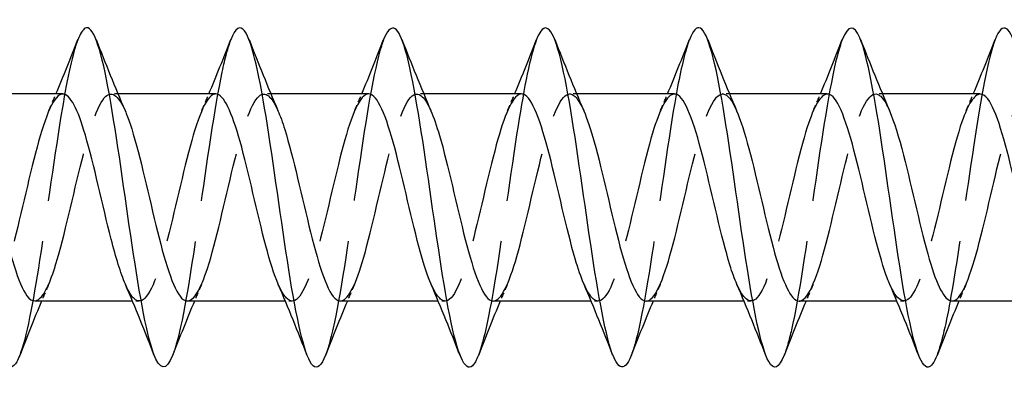
# Model space of a CAD drawing. Units: millimetres. Extents: x 1366 to 3331, y 960 to 1641.
# Drawn here: x 1767 to 1796, y 1629 to 1639 of the extents above; entities that cross this region are included whole.
import ezdxf

# ---------------------------------------------------------------- set-up
doc = ezdxf.new("R2010")
doc.units = ezdxf.units.MM
doc.linetypes.add('DASHED', pattern=[0.2067, 0.1654, -0.0413])
doc.layers.add('Hidden', color=6, linetype='DASHED', lineweight=25)
doc.layers.add('Part', color=7, linetype='Continuous', lineweight=25)

msp = doc.modelspace()

# ---------------------------------------------------------------- linework, layer by layer
at = {"layer": 'Hidden', "ltscale": 0.386819}
for p, q in [((1769.688, 1637.25), (1769.485, 1637.25)), ((1774.188, 1637.25), (1773.985, 1637.25)), ((1778.688, 1637.25), (1778.485, 1637.25)), ((1783.188, 1637.25), (1782.985, 1637.25)), ((1787.688, 1637.25), (1787.485, 1637.25)), ((1792.188, 1637.25), (1791.985, 1637.25)), ((1770.315, 1631.15), (1770.112, 1631.15)), ((1774.815, 1631.15), (1774.612, 1631.15)), ((1779.315, 1631.15), (1779.112, 1631.15)), ((1783.815, 1631.15), (1783.612, 1631.15)), ((1788.315, 1631.15), (1788.112, 1631.15)), ((1792.815, 1631.15), (1792.612, 1631.15))]:
    msp.add_line(p, q, dxfattribs=at)
at = {"layer": 'Hidden', "ltscale": 29.194136}
msp.add_open_spline([(1768.506, 1638.846), (1768.354, 1638.453), (1768.202, 1637.751), (1768.05, 1636.851), (1767.827, 1635.528), (1767.603, 1633.808), (1767.38, 1632.357), (1767.184, 1631.089), (1766.989, 1630.054), (1766.794, 1629.549)], degree=3, knots=[1004.113784, 1004.113784, 1004.113784, 1004.113784, 1004.750718, 1004.750718, 1004.750718, 1005.687112, 1005.687112, 1005.687112, 1006.505514, 1006.505514, 1006.505514, 1006.505514], dxfattribs=at)
at = {"layer": 'Hidden', "ltscale": 29.192385}
msp.add_open_spline([(1773.006, 1638.844), (1772.919, 1638.623), (1772.832, 1638.302), (1772.745, 1637.891), (1772.521, 1636.839), (1772.298, 1635.223), (1772.074, 1633.672), (1771.851, 1632.12), (1771.627, 1630.669), (1771.404, 1629.882), (1771.367, 1629.753), (1771.33, 1629.642), (1771.294, 1629.55)], degree=3, knots=[997.830599, 997.830599, 997.830599, 997.830599, 998.19596, 998.19596, 998.19596, 999.132354, 999.132354, 999.132354, 1000.068748, 1000.068748, 1000.068748, 1000.222329, 1000.222329, 1000.222329, 1000.222329], dxfattribs=at)
at = {"layer": 'Hidden', "ltscale": 29.193146}
msp.add_open_spline([(1777.506, 1638.851), (1777.484, 1638.795), (1777.462, 1638.731), (1777.439, 1638.661), (1777.216, 1637.956), (1776.992, 1636.564), (1776.769, 1635.025), (1776.545, 1633.485), (1776.322, 1631.836), (1776.098, 1630.717), (1775.997, 1630.208), (1775.895, 1629.815), (1775.794, 1629.556)], degree=3, knots=[991.547413, 991.547413, 991.547413, 991.547413, 991.641202, 991.641202, 991.641202, 992.577596, 992.577596, 992.577596, 993.51399, 993.51399, 993.51399, 993.939144, 993.939144, 993.939144, 993.939144], dxfattribs=at)
at = {"layer": 'Hidden', "ltscale": 29.194458}
msp.add_open_spline([(1782.006, 1638.85), (1781.825, 1638.38), (1781.644, 1637.463), (1781.463, 1636.317), (1781.24, 1634.903), (1781.016, 1633.177), (1780.793, 1631.807), (1780.626, 1630.787), (1780.46, 1629.983), (1780.294, 1629.552)], degree=3, knots=[985.264228, 985.264228, 985.264228, 985.264228, 986.022839, 986.022839, 986.022839, 986.959233, 986.959233, 986.959233, 987.655958, 987.655958, 987.655958, 987.655958], dxfattribs=at)
at = {"layer": 'Hidden', "ltscale": 29.193695}
msp.add_open_spline([(1786.506, 1638.844), (1786.39, 1638.546), (1786.274, 1638.071), (1786.158, 1637.455), (1785.934, 1636.27), (1785.711, 1634.592), (1785.487, 1633.072), (1785.263, 1631.552), (1785.04, 1630.226), (1784.816, 1629.608), (1784.809, 1629.587), (1784.801, 1629.567), (1784.794, 1629.548)], degree=3, knots=[978.981043, 978.981043, 978.981043, 978.981043, 979.468081, 979.468081, 979.468081, 980.404475, 980.404475, 980.404475, 981.340869, 981.340869, 981.340869, 981.372773, 981.372773, 981.372773, 981.372773], dxfattribs=at)
at = {"layer": 'Hidden', "ltscale": 29.191807}
msp.add_open_spline([(1791.006, 1638.848), (1790.955, 1638.719), (1790.904, 1638.554), (1790.852, 1638.354), (1790.629, 1637.485), (1790.405, 1635.979), (1790.182, 1634.42), (1789.958, 1632.861), (1789.734, 1631.287), (1789.511, 1630.307), (1789.438, 1629.99), (1789.366, 1629.737), (1789.294, 1629.555)], degree=3, knots=[972.697858, 972.697858, 972.697858, 972.697858, 972.913323, 972.913323, 972.913323, 973.849717, 973.849717, 973.849717, 974.786111, 974.786111, 974.786111, 975.089588, 975.089588, 975.089588, 975.089588], dxfattribs=at)
at = {"layer": 'Hidden', "ltscale": 29.193712}
msp.add_open_spline([(1795.506, 1638.852), (1795.296, 1638.311), (1795.086, 1637.147), (1794.876, 1635.752), (1794.652, 1634.268), (1794.429, 1632.561), (1794.205, 1631.292), (1794.068, 1630.512), (1793.931, 1629.909), (1793.794, 1629.555)], degree=3, knots=[966.414672, 966.414672, 966.414672, 966.414672, 967.294959, 967.294959, 967.294959, 968.231353, 968.231353, 968.231353, 968.806402, 968.806402, 968.806402, 968.806402], dxfattribs=at)
at = {"layer": 'Hidden', "ltscale": 28.105413}
msp.add_open_spline([(1768.065, 1637.248), (1768.033, 1637.249), (1768, 1637.241), (1767.968, 1637.222), (1767.715, 1637.076), (1767.462, 1636.32), (1767.209, 1635.318), (1766.956, 1634.316), (1766.703, 1633.107), (1766.45, 1632.272), (1766.197, 1631.438), (1765.944, 1631.01), (1765.691, 1631.195), (1765.596, 1631.265), (1765.5, 1631.422), (1765.405, 1631.644)], degree=3, knots=[1003.738853, 1003.738853, 1003.738853, 1003.738853, 1003.874687, 1003.874687, 1003.874687, 1004.934249, 1004.934249, 1004.934249, 1005.99381, 1005.99381, 1005.99381, 1007.053372, 1007.053372, 1007.053372, 1007.45341, 1007.45341, 1007.45341, 1007.45341], dxfattribs=at)
at = {"layer": 'Hidden', "ltscale": 28.10762}
msp.add_open_spline([(1767.235, 1631.157), (1767.412, 1631.163), (1767.589, 1631.443), (1767.767, 1631.954), (1768.02, 1632.682), (1768.273, 1633.852), (1768.526, 1634.9), (1768.779, 1635.949), (1769.032, 1636.834), (1769.284, 1637.132), (1769.488, 1637.371), (1769.692, 1637.221), (1769.895, 1636.759)], degree=3, knots=[-1006.880445, -1006.880445, -1006.880445, -1006.880445, -1006.137592, -1006.137592, -1006.137592, -1005.078031, -1005.078031, -1005.078031, -1004.018469, -1004.018469, -1004.018469, -1003.165888, -1003.165888, -1003.165888, -1003.165888], dxfattribs=at)
at = {"layer": 'Hidden', "ltscale": 1.015128}
for points in [[(1767.655, 1636.763), (1767.725, 1636.924), (1767.794, 1637.087), (1767.862, 1637.25)], [(1772.155, 1636.763), (1772.225, 1636.924), (1772.294, 1637.087), (1772.362, 1637.25)], [(1776.655, 1636.763), (1776.725, 1636.924), (1776.794, 1637.087), (1776.862, 1637.25)], [(1781.155, 1636.763), (1781.225, 1636.924), (1781.294, 1637.087), (1781.362, 1637.25)], [(1785.655, 1636.763), (1785.725, 1636.924), (1785.794, 1637.087), (1785.862, 1637.25)], [(1790.155, 1636.763), (1790.225, 1636.924), (1790.294, 1637.087), (1790.362, 1637.25)], [(1794.655, 1636.763), (1794.725, 1636.924), (1794.794, 1637.087), (1794.862, 1637.25)], [(1767.645, 1631.637), (1767.575, 1631.476), (1767.506, 1631.313), (1767.438, 1631.15)], [(1772.145, 1631.637), (1772.075, 1631.476), (1772.006, 1631.313), (1771.938, 1631.15)], [(1776.645, 1631.637), (1776.575, 1631.476), (1776.506, 1631.313), (1776.438, 1631.15)], [(1781.145, 1631.637), (1781.075, 1631.476), (1781.006, 1631.313), (1780.938, 1631.15)], [(1785.645, 1631.637), (1785.575, 1631.476), (1785.506, 1631.313), (1785.438, 1631.15)], [(1790.145, 1631.637), (1790.075, 1631.476), (1790.006, 1631.313), (1789.938, 1631.15)], [(1794.645, 1631.637), (1794.575, 1631.476), (1794.506, 1631.313), (1794.438, 1631.15)]]:
    msp.add_open_spline(points, degree=3, dxfattribs=at)
at = {"layer": 'Hidden', "ltscale": 28.106129}
msp.add_open_spline([(1772.565, 1637.25), (1772.551, 1637.25), (1772.536, 1637.248), (1772.521, 1637.244), (1772.268, 1637.178), (1772.015, 1636.496), (1771.762, 1635.526), (1771.509, 1634.555), (1771.256, 1633.336), (1771.003, 1632.453), (1770.75, 1631.57), (1770.497, 1631.059), (1770.245, 1631.165), (1770.131, 1631.212), (1770.018, 1631.383), (1769.905, 1631.645)], degree=3, knots=[997.455668, 997.455668, 997.455668, 997.455668, 997.517319, 997.517319, 997.517319, 998.57688, 998.57688, 998.57688, 999.636442, 999.636442, 999.636442, 1000.696003, 1000.696003, 1000.696003, 1001.170225, 1001.170225, 1001.170225, 1001.170225], dxfattribs=at)
at = {"layer": 'Hidden', "ltscale": 28.107756}
msp.add_open_spline([(1771.735, 1631.155), (1771.93, 1631.162), (1772.125, 1631.507), (1772.32, 1632.113), (1772.573, 1632.898), (1772.826, 1634.091), (1773.079, 1635.118), (1773.332, 1636.145), (1773.585, 1636.966), (1773.838, 1637.186), (1774.023, 1637.347), (1774.209, 1637.18), (1774.395, 1636.757)], degree=3, knots=[-1000.59726, -1000.59726, -1000.59726, -1000.59726, -999.780224, -999.780224, -999.780224, -998.720662, -998.720662, -998.720662, -997.661101, -997.661101, -997.661101, -996.882703, -996.882703, -996.882703, -996.882703], dxfattribs=at)
at = {"layer": 'Hidden', "ltscale": 28.106216}
msp.add_open_spline([(1777.065, 1637.25), (1776.815, 1637.249), (1776.565, 1636.647), (1776.315, 1635.725), (1776.062, 1634.793), (1775.809, 1633.569), (1775.557, 1632.643), (1775.304, 1631.717), (1775.051, 1631.124), (1774.798, 1631.151), (1774.667, 1631.165), (1774.536, 1631.344), (1774.405, 1631.645)], degree=3, knots=[991.172482, 991.172482, 991.172482, 991.172482, 992.219511, 992.219511, 992.219511, 993.279073, 993.279073, 993.279073, 994.338634, 994.338634, 994.338634, 994.88704, 994.88704, 994.88704, 994.88704], dxfattribs=at)
at = {"layer": 'Hidden', "ltscale": 28.107349}
msp.add_open_spline([(1776.235, 1631.153), (1776.448, 1631.16), (1776.66, 1631.578), (1776.873, 1632.283), (1777.126, 1633.121), (1777.379, 1634.331), (1777.632, 1635.331), (1777.885, 1636.332), (1778.138, 1637.083), (1778.391, 1637.224), (1778.559, 1637.317), (1778.727, 1637.139), (1778.895, 1636.756)], degree=3, knots=[-994.314075, -994.314075, -994.314075, -994.314075, -993.422855, -993.422855, -993.422855, -992.363294, -992.363294, -992.363294, -991.303732, -991.303732, -991.303732, -990.599517, -990.599517, -990.599517, -990.599517], dxfattribs=at)
at = {"layer": 'Hidden', "ltscale": 28.106569}
msp.add_open_spline([(1781.565, 1637.249), (1781.333, 1637.244), (1781.101, 1636.734), (1780.869, 1635.917), (1780.616, 1635.027), (1780.363, 1633.806), (1780.11, 1632.842), (1779.857, 1631.877), (1779.604, 1631.207), (1779.351, 1631.154), (1779.202, 1631.122), (1779.054, 1631.305), (1778.905, 1631.645)], degree=3, knots=[984.889297, 984.889297, 984.889297, 984.889297, 985.862143, 985.862143, 985.862143, 986.921704, 986.921704, 986.921704, 987.981266, 987.981266, 987.981266, 988.603854, 988.603854, 988.603854, 988.603854], dxfattribs=at)
at = {"layer": 'Hidden', "ltscale": 28.106638}
msp.add_open_spline([(1780.735, 1631.151), (1780.965, 1631.157), (1781.196, 1631.657), (1781.426, 1632.464), (1781.679, 1633.35), (1781.932, 1634.57), (1782.185, 1635.538), (1782.438, 1636.506), (1782.691, 1637.184), (1782.944, 1637.245), (1783.094, 1637.282), (1783.245, 1637.099), (1783.395, 1636.755)], degree=3, knots=[-988.03089, -988.03089, -988.03089, -988.03089, -987.065486, -987.065486, -987.065486, -986.005925, -986.005925, -986.005925, -984.946364, -984.946364, -984.946364, -984.316332, -984.316332, -984.316332, -984.316332], dxfattribs=at)
at = {"layer": 'Hidden', "ltscale": 28.107283}
msp.add_open_spline([(1786.065, 1637.248), (1785.851, 1637.24), (1785.636, 1636.814), (1785.422, 1636.099), (1785.169, 1635.256), (1784.916, 1634.045), (1784.663, 1633.048), (1784.41, 1632.05), (1784.157, 1631.306), (1783.904, 1631.173), (1783.738, 1631.086), (1783.571, 1631.265), (1783.405, 1631.644)], degree=3, knots=[978.606112, 978.606112, 978.606112, 978.606112, 979.504774, 979.504774, 979.504774, 980.564336, 980.564336, 980.564336, 981.623897, 981.623897, 981.623897, 982.320669, 982.320669, 982.320669, 982.320669], dxfattribs=at)
at = {"layer": 'Hidden', "ltscale": 28.106211}
msp.add_open_spline([(1785.235, 1631.15), (1785.483, 1631.152), (1785.731, 1631.744), (1785.979, 1632.655), (1786.232, 1633.584), (1786.485, 1634.807), (1786.738, 1635.738), (1786.991, 1636.668), (1787.244, 1637.268), (1787.497, 1637.25), (1787.63, 1637.24), (1787.762, 1637.06), (1787.895, 1636.755)], degree=3, knots=[-981.747704, -981.747704, -981.747704, -981.747704, -980.708118, -980.708118, -980.708118, -979.648556, -979.648556, -979.648556, -978.588995, -978.588995, -978.588995, -978.033147, -978.033147, -978.033147, -978.033147], dxfattribs=at)
at = {"layer": 'Hidden', "ltscale": 28.107738}
msp.add_open_spline([(1790.565, 1637.245), (1790.368, 1637.238), (1790.172, 1636.886), (1789.975, 1636.271), (1789.722, 1635.48), (1789.469, 1634.285), (1789.216, 1633.26), (1788.963, 1632.235), (1788.71, 1631.421), (1788.457, 1631.21), (1788.273, 1631.055), (1788.089, 1631.224), (1787.905, 1631.643)], degree=3, knots=[972.322926, 972.322926, 972.322926, 972.322926, 973.147406, 973.147406, 973.147406, 974.206967, 974.206967, 974.206967, 975.266528, 975.266528, 975.266528, 976.037484, 976.037484, 976.037484, 976.037484], dxfattribs=at)
at = {"layer": 'Hidden', "ltscale": 28.10618}
msp.add_open_spline([(1789.735, 1631.15), (1789.748, 1631.15), (1789.761, 1631.151), (1789.774, 1631.154), (1790.027, 1631.213), (1790.279, 1631.887), (1790.532, 1632.854), (1790.785, 1633.821), (1791.038, 1635.041), (1791.291, 1635.929), (1791.544, 1636.816), (1791.797, 1637.336), (1792.05, 1637.237), (1792.165, 1637.193), (1792.28, 1637.021), (1792.395, 1636.755)], degree=3, knots=[-975.464519, -975.464519, -975.464519, -975.464519, -975.410311, -975.410311, -975.410311, -974.350749, -974.350749, -974.350749, -973.291188, -973.291188, -973.291188, -972.231626, -972.231626, -972.231626, -971.749962, -971.749962, -971.749962, -971.749962], dxfattribs=at)
at = {"layer": 'Hidden', "ltscale": 28.107658}
msp.add_open_spline([(1795.065, 1637.243), (1794.886, 1637.237), (1794.707, 1636.951), (1794.528, 1636.431), (1794.275, 1635.697), (1794.022, 1634.524), (1793.769, 1633.478), (1793.516, 1632.431), (1793.263, 1631.552), (1793.01, 1631.262), (1792.808, 1631.031), (1792.607, 1631.183), (1792.405, 1631.641)], degree=3, knots=[966.039741, 966.039741, 966.039741, 966.039741, 966.790037, 966.790037, 966.790037, 967.849598, 967.849598, 967.849598, 968.90916, 968.90916, 968.90916, 969.754298, 969.754298, 969.754298, 969.754298], dxfattribs=at)
at = {"layer": 'Hidden', "ltscale": 28.105492}
msp.add_open_spline([(1794.235, 1631.152), (1794.265, 1631.151), (1794.296, 1631.158), (1794.327, 1631.175), (1794.58, 1631.313), (1794.833, 1632.061), (1795.086, 1633.061), (1795.339, 1634.06), (1795.591, 1635.27), (1795.844, 1636.11), (1796.097, 1636.95), (1796.35, 1637.386), (1796.603, 1637.208), (1796.701, 1637.14), (1796.798, 1636.982), (1796.895, 1636.756)], degree=3, knots=[-969.181334, -969.181334, -969.181334, -969.181334, -969.052942, -969.052942, -969.052942, -967.993381, -967.993381, -967.993381, -966.933819, -966.933819, -966.933819, -965.874258, -965.874258, -965.874258, -965.466776, -965.466776, -965.466776, -965.466776], dxfattribs=at)
at = {"layer": 'Part'}
for p, q in [((1768.065, 1637.25), (1765.188, 1637.25)), ((1772.565, 1637.25), (1769.688, 1637.25)), ((1777.065, 1637.25), (1774.188, 1637.25)), ((1781.565, 1637.25), (1778.688, 1637.25)), ((1786.065, 1637.25), (1783.188, 1637.25)), ((1790.565, 1637.25), (1787.688, 1637.25)), ((1795.065, 1637.25), (1792.188, 1637.25)), ((1770.112, 1631.15), (1767.235, 1631.15)), ((1774.612, 1631.15), (1771.735, 1631.15)), ((1779.112, 1631.15), (1776.235, 1631.15)), ((1783.612, 1631.15), (1780.735, 1631.15)), ((1788.112, 1631.15), (1785.235, 1631.15)), ((1792.612, 1631.15), (1789.735, 1631.15)), ((1797.112, 1631.15), (1794.235, 1631.15))]:
    msp.add_line(p, q, dxfattribs=at)
for points, knots in [([(1766.794, 1629.549), (1766.765, 1629.476), (1766.737, 1629.414), (1766.709, 1629.364), (1766.485, 1628.968), (1766.262, 1629.33), (1766.038, 1630.31), (1765.815, 1631.291), (1765.591, 1632.866), (1765.368, 1634.425), (1765.144, 1635.984), (1764.921, 1637.489), (1764.697, 1638.357), (1764.474, 1639.224), (1764.25, 1639.433), (1764.026, 1638.902), (1764.02, 1638.886), (1764.013, 1638.87), (1764.006, 1638.853)], [1006.505514, 1006.505514, 1006.505514, 1006.505514, 1006.623506, 1006.623506, 1006.623506, 1007.5599, 1007.5599, 1007.5599, 1008.496294, 1008.496294, 1008.496294, 1009.432688, 1009.432688, 1009.432688, 1010.369082, 1010.369082, 1010.369082, 1010.396969, 1010.396969, 1010.396969, 1010.396969]), ([(1771.294, 1629.55), (1771.107, 1629.081), (1770.92, 1629.093), (1770.733, 1629.61), (1770.509, 1630.229), (1770.286, 1631.556), (1770.062, 1633.077), (1769.839, 1634.598), (1769.615, 1636.275), (1769.392, 1637.459), (1769.168, 1638.642), (1768.944, 1639.303), (1768.721, 1639.186), (1768.649, 1639.148), (1768.578, 1639.031), (1768.506, 1638.846)], [1000.222329, 1000.222329, 1000.222329, 1000.222329, 1001.005142, 1001.005142, 1001.005142, 1001.941536, 1001.941536, 1001.941536, 1002.87793, 1002.87793, 1002.87793, 1003.814324, 1003.814324, 1003.814324, 1004.113784, 1004.113784, 1004.113784, 1004.113784]), ([(1775.794, 1629.556), (1775.671, 1629.246), (1775.549, 1629.131), (1775.427, 1629.246), (1775.204, 1629.458), (1774.98, 1630.44), (1774.757, 1631.811), (1774.533, 1633.182), (1774.31, 1634.909), (1774.086, 1636.322), (1773.863, 1637.735), (1773.639, 1638.8), (1773.415, 1639.104), (1773.279, 1639.29), (1773.143, 1639.189), (1773.006, 1638.844)], [993.939144, 993.939144, 993.939144, 993.939144, 994.450384, 994.450384, 994.450384, 995.386778, 995.386778, 995.386778, 996.323172, 996.323172, 996.323172, 997.259566, 997.259566, 997.259566, 997.830599, 997.830599, 997.830599, 997.830599]), ([(1780.294, 1629.552), (1780.236, 1629.404), (1780.179, 1629.3), (1780.122, 1629.246), (1779.898, 1629.035), (1779.675, 1629.6), (1779.451, 1630.721), (1779.228, 1631.841), (1779.004, 1633.491), (1778.781, 1635.03), (1778.557, 1636.569), (1778.333, 1637.96), (1778.11, 1638.663), (1777.909, 1639.296), (1777.708, 1639.359), (1777.506, 1638.851)], [987.655958, 987.655958, 987.655958, 987.655958, 987.895627, 987.895627, 987.895627, 988.832021, 988.832021, 988.832021, 989.768414, 989.768414, 989.768414, 990.704808, 990.704808, 990.704808, 991.547413, 991.547413, 991.547413, 991.547413]), ([(1784.794, 1629.548), (1784.578, 1628.999), (1784.362, 1629.123), (1784.146, 1629.885), (1783.922, 1630.673), (1783.699, 1632.125), (1783.475, 1633.677), (1783.252, 1635.229), (1783.028, 1636.843), (1782.804, 1637.895), (1782.581, 1638.946), (1782.357, 1639.409), (1782.134, 1639.103), (1782.091, 1639.045), (1782.049, 1638.96), (1782.006, 1638.85)], [981.372773, 981.372773, 981.372773, 981.372773, 982.277263, 982.277263, 982.277263, 983.213657, 983.213657, 983.213657, 984.150051, 984.150051, 984.150051, 985.086445, 985.086445, 985.086445, 985.264228, 985.264228, 985.264228, 985.264228]), ([(1789.294, 1629.555), (1789.142, 1629.174), (1788.991, 1629.096), (1788.84, 1629.365), (1788.617, 1629.764), (1788.393, 1630.911), (1788.17, 1632.362), (1787.946, 1633.813), (1787.722, 1635.534), (1787.499, 1636.856), (1787.275, 1638.178), (1787.052, 1639.07), (1786.828, 1639.186), (1786.721, 1639.242), (1786.614, 1639.118), (1786.506, 1638.844)], [975.089588, 975.089588, 975.089588, 975.089588, 975.722505, 975.722505, 975.722505, 976.658899, 976.658899, 976.658899, 977.595293, 977.595293, 977.595293, 978.531687, 978.531687, 978.531687, 978.981043, 978.981043, 978.981043, 978.981043]), ([(1793.794, 1629.555), (1793.707, 1629.333), (1793.621, 1629.209), (1793.535, 1629.2), (1793.311, 1629.179), (1793.088, 1629.938), (1792.864, 1631.182), (1792.641, 1632.426), (1792.417, 1634.126), (1792.193, 1635.622), (1791.97, 1637.118), (1791.746, 1638.374), (1791.523, 1638.904), (1791.351, 1639.311), (1791.179, 1639.28), (1791.006, 1638.848)], [968.806402, 968.806402, 968.806402, 968.806402, 969.167747, 969.167747, 969.167747, 970.104141, 970.104141, 970.104141, 971.040535, 971.040535, 971.040535, 971.976929, 971.976929, 971.976929, 972.697858, 972.697858, 972.697858, 972.697858]), ([(1798.294, 1629.548), (1798.272, 1629.493), (1798.251, 1629.444), (1798.229, 1629.402), (1798.006, 1628.963), (1797.782, 1629.277), (1797.559, 1630.223), (1797.335, 1631.169), (1797.111, 1632.724), (1796.888, 1634.284), (1796.664, 1635.845), (1796.441, 1637.373), (1796.217, 1638.276), (1795.994, 1639.18), (1795.77, 1639.437), (1795.547, 1638.948), (1795.533, 1638.919), (1795.52, 1638.887), (1795.506, 1638.852)], [962.523217, 962.523217, 962.523217, 962.523217, 962.61299, 962.61299, 962.61299, 963.549384, 963.549384, 963.549384, 964.485778, 964.485778, 964.485778, 965.422172, 965.422172, 965.422172, 966.358565, 966.358565, 966.358565, 966.414672, 966.414672, 966.414672, 966.414672]), ([(1769.905, 1631.645), (1769.765, 1631.969), (1769.625, 1632.432), (1769.486, 1632.977), (1769.233, 1633.964), (1768.98, 1635.179), (1768.727, 1636.039), (1768.506, 1636.788), (1768.286, 1637.241), (1768.065, 1637.248)], [1001.170225, 1001.170225, 1001.170225, 1001.170225, 1001.755564, 1001.755564, 1001.755564, 1002.815126, 1002.815126, 1002.815126, 1003.738853, 1003.738853, 1003.738853, 1003.738853]), ([(1774.405, 1631.645), (1774.283, 1631.927), (1774.161, 1632.314), (1774.039, 1632.774), (1773.786, 1633.726), (1773.533, 1634.948), (1773.28, 1635.853), (1773.042, 1636.706), (1772.803, 1637.245), (1772.565, 1637.25)], [994.88704, 994.88704, 994.88704, 994.88704, 995.398196, 995.398196, 995.398196, 996.457757, 996.457757, 996.457757, 997.455668, 997.455668, 997.455668, 997.455668]), ([(1778.905, 1631.645), (1778.801, 1631.884), (1778.696, 1632.201), (1778.592, 1632.578), (1778.339, 1633.49), (1778.086, 1634.713), (1777.833, 1635.659), (1777.58, 1636.605), (1777.327, 1637.236), (1777.074, 1637.25), (1777.071, 1637.25), (1777.068, 1637.25), (1777.065, 1637.25)], [988.603854, 988.603854, 988.603854, 988.603854, 989.040827, 989.040827, 989.040827, 990.100389, 990.100389, 990.100389, 991.15995, 991.15995, 991.15995, 991.172482, 991.172482, 991.172482, 991.172482]), ([(1783.405, 1631.644), (1783.318, 1631.842), (1783.232, 1632.094), (1783.145, 1632.391), (1782.892, 1633.258), (1782.639, 1634.475), (1782.386, 1635.456), (1782.133, 1636.438), (1781.88, 1637.145), (1781.627, 1637.239), (1781.607, 1637.246), (1781.586, 1637.25), (1781.565, 1637.249)], [982.320669, 982.320669, 982.320669, 982.320669, 982.683458, 982.683458, 982.683458, 983.74302, 983.74302, 983.74302, 984.802581, 984.802581, 984.802581, 984.889297, 984.889297, 984.889297, 984.889297]), ([(1787.905, 1631.643), (1787.836, 1631.799), (1787.767, 1631.991), (1787.698, 1632.214), (1787.445, 1633.031), (1787.192, 1634.235), (1786.939, 1635.247), (1786.686, 1636.259), (1786.433, 1637.038), (1786.18, 1637.211), (1786.142, 1637.237), (1786.104, 1637.249), (1786.065, 1637.248)], [976.037484, 976.037484, 976.037484, 976.037484, 976.32609, 976.32609, 976.32609, 977.385651, 977.385651, 977.385651, 978.445213, 978.445213, 978.445213, 978.606112, 978.606112, 978.606112, 978.606112]), ([(1792.405, 1631.641), (1792.354, 1631.757), (1792.303, 1631.893), (1792.251, 1632.048), (1791.998, 1632.811), (1791.745, 1633.995), (1791.492, 1635.032), (1791.24, 1636.068), (1790.987, 1636.915), (1790.734, 1637.166), (1790.678, 1637.222), (1790.621, 1637.248), (1790.565, 1637.245)], [969.754298, 969.754298, 969.754298, 969.754298, 969.968721, 969.968721, 969.968721, 971.028283, 971.028283, 971.028283, 972.087844, 972.087844, 972.087844, 972.322926, 972.322926, 972.322926, 972.322926]), ([(1796.905, 1631.639), (1796.871, 1631.715), (1796.838, 1631.8), (1796.804, 1631.893), (1796.552, 1632.598), (1796.299, 1633.757), (1796.046, 1634.812), (1795.793, 1635.867), (1795.54, 1636.777), (1795.287, 1637.105), (1795.213, 1637.201), (1795.139, 1637.246), (1795.065, 1637.243)], [963.471113, 963.471113, 963.471113, 963.471113, 963.611353, 963.611353, 963.611353, 964.670914, 964.670914, 964.670914, 965.730475, 965.730475, 965.730475, 966.039741, 966.039741, 966.039741, 966.039741]), ([(1765.395, 1636.761), (1765.427, 1636.689), (1765.459, 1636.609), (1765.49, 1636.521), (1765.743, 1635.823), (1765.996, 1634.667), (1766.249, 1633.61), (1766.502, 1632.554), (1766.755, 1631.637), (1767.008, 1631.302), (1767.084, 1631.201), (1767.159, 1631.154), (1767.235, 1631.157)], [-1009.449073, -1009.449073, -1009.449073, -1009.449073, -1009.316277, -1009.316277, -1009.316277, -1008.256715, -1008.256715, -1008.256715, -1007.197154, -1007.197154, -1007.197154, -1006.880445, -1006.880445, -1006.880445, -1006.880445]), ([(1769.895, 1636.759), (1769.945, 1636.647), (1769.994, 1636.516), (1770.043, 1636.368), (1770.296, 1635.611), (1770.549, 1634.429), (1770.802, 1633.39), (1771.055, 1632.352), (1771.308, 1631.498), (1771.561, 1631.239), (1771.619, 1631.18), (1771.677, 1631.153), (1771.735, 1631.155)], [-1003.165888, -1003.165888, -1003.165888, -1003.165888, -1002.958908, -1002.958908, -1002.958908, -1001.899347, -1001.899347, -1001.899347, -1000.839785, -1000.839785, -1000.839785, -1000.59726, -1000.59726, -1000.59726, -1000.59726]), ([(1774.395, 1636.757), (1774.462, 1636.605), (1774.529, 1636.419), (1774.596, 1636.203), (1774.849, 1635.391), (1775.102, 1634.189), (1775.355, 1633.175), (1775.608, 1632.16), (1775.861, 1631.374), (1776.114, 1631.193), (1776.154, 1631.164), (1776.195, 1631.151), (1776.235, 1631.153)], [-996.882703, -996.882703, -996.882703, -996.882703, -996.601539, -996.601539, -996.601539, -995.541978, -995.541978, -995.541978, -994.482417, -994.482417, -994.482417, -994.314075, -994.314075, -994.314075, -994.314075]), ([(1778.895, 1636.756), (1778.98, 1636.562), (1779.065, 1636.317), (1779.15, 1636.028), (1779.403, 1635.165), (1779.655, 1633.949), (1779.908, 1632.964), (1780.161, 1631.98), (1780.414, 1631.265), (1780.667, 1631.164), (1780.69, 1631.155), (1780.712, 1631.15), (1780.735, 1631.151)], [-990.599517, -990.599517, -990.599517, -990.599517, -990.244171, -990.244171, -990.244171, -989.184609, -989.184609, -989.184609, -988.125048, -988.125048, -988.125048, -988.03089, -988.03089, -988.03089, -988.03089]), ([(1783.395, 1636.755), (1783.498, 1636.52), (1783.6, 1636.21), (1783.703, 1635.842), (1783.956, 1634.934), (1784.209, 1633.711), (1784.462, 1632.761), (1784.715, 1631.811), (1784.967, 1631.172), (1785.22, 1631.151), (1785.225, 1631.15), (1785.23, 1631.15), (1785.235, 1631.15)], [-984.316332, -984.316332, -984.316332, -984.316332, -983.886802, -983.886802, -983.886802, -982.827241, -982.827241, -982.827241, -981.767679, -981.767679, -981.767679, -981.747704, -981.747704, -981.747704, -981.747704]), ([(1787.895, 1636.755), (1788.015, 1636.478), (1788.136, 1636.097), (1788.256, 1635.646), (1788.509, 1634.698), (1788.762, 1633.475), (1789.015, 1632.566), (1789.255, 1631.703), (1789.495, 1631.154), (1789.735, 1631.15)], [-978.033147, -978.033147, -978.033147, -978.033147, -977.529433, -977.529433, -977.529433, -976.469872, -976.469872, -976.469872, -975.464519, -975.464519, -975.464519, -975.464519]), ([(1792.395, 1636.755), (1792.533, 1636.436), (1792.671, 1635.98), (1792.809, 1635.443), (1793.062, 1634.46), (1793.315, 1633.244), (1793.568, 1632.379), (1793.79, 1631.62), (1794.012, 1631.159), (1794.235, 1631.152)], [-971.749962, -971.749962, -971.749962, -971.749962, -971.172065, -971.172065, -971.172065, -970.112503, -970.112503, -970.112503, -969.181334, -969.181334, -969.181334, -969.181334])]:
    msp.add_open_spline(points, degree=3, knots=knots, dxfattribs=at)
for points in [[(1767.862, 1637.25), (1768.084, 1637.78), (1768.297, 1638.316), (1768.506, 1638.853)], [(1769.044, 1638.853), (1769.318, 1638.151), (1769.598, 1637.449), (1769.895, 1636.763)], [(1772.362, 1637.25), (1772.584, 1637.78), (1772.797, 1638.316), (1773.006, 1638.853)], [(1773.544, 1638.853), (1773.818, 1638.151), (1774.098, 1637.449), (1774.395, 1636.763)], [(1776.862, 1637.25), (1777.084, 1637.78), (1777.297, 1638.316), (1777.506, 1638.853)], [(1778.044, 1638.853), (1778.318, 1638.151), (1778.598, 1637.449), (1778.895, 1636.763)], [(1781.362, 1637.25), (1781.584, 1637.78), (1781.797, 1638.316), (1782.006, 1638.853)], [(1782.544, 1638.853), (1782.818, 1638.151), (1783.098, 1637.449), (1783.395, 1636.763)], [(1785.862, 1637.25), (1786.084, 1637.78), (1786.297, 1638.316), (1786.506, 1638.853)], [(1787.044, 1638.853), (1787.318, 1638.151), (1787.598, 1637.449), (1787.895, 1636.763)], [(1790.362, 1637.25), (1790.584, 1637.78), (1790.797, 1638.316), (1791.006, 1638.853)], [(1791.544, 1638.853), (1791.818, 1638.151), (1792.098, 1637.449), (1792.395, 1636.763)], [(1794.862, 1637.25), (1795.084, 1637.78), (1795.297, 1638.316), (1795.506, 1638.853)], [(1770.756, 1629.547), (1770.482, 1630.249), (1770.202, 1630.951), (1769.905, 1631.637)], [(1775.256, 1629.547), (1774.982, 1630.249), (1774.702, 1630.951), (1774.405, 1631.637)], [(1779.756, 1629.547), (1779.482, 1630.249), (1779.202, 1630.951), (1778.905, 1631.637)], [(1784.256, 1629.547), (1783.982, 1630.249), (1783.702, 1630.951), (1783.405, 1631.637)], [(1788.756, 1629.547), (1788.482, 1630.249), (1788.202, 1630.951), (1787.905, 1631.637)], [(1793.256, 1629.547), (1792.982, 1630.249), (1792.702, 1630.951), (1792.405, 1631.637)], [(1767.438, 1631.15), (1767.216, 1630.62), (1767.003, 1630.084), (1766.794, 1629.547)], [(1771.938, 1631.15), (1771.716, 1630.62), (1771.503, 1630.084), (1771.294, 1629.547)], [(1776.438, 1631.15), (1776.216, 1630.62), (1776.003, 1630.084), (1775.794, 1629.547)], [(1780.938, 1631.15), (1780.716, 1630.62), (1780.503, 1630.084), (1780.294, 1629.547)], [(1785.438, 1631.15), (1785.216, 1630.62), (1785.003, 1630.084), (1784.794, 1629.547)], [(1789.938, 1631.15), (1789.716, 1630.62), (1789.503, 1630.084), (1789.294, 1629.547)], [(1794.438, 1631.15), (1794.216, 1630.62), (1794.003, 1630.084), (1793.794, 1629.547)]]:
    msp.add_open_spline(points, degree=3, dxfattribs=at)

doc.saveas('drawing.dxf')
